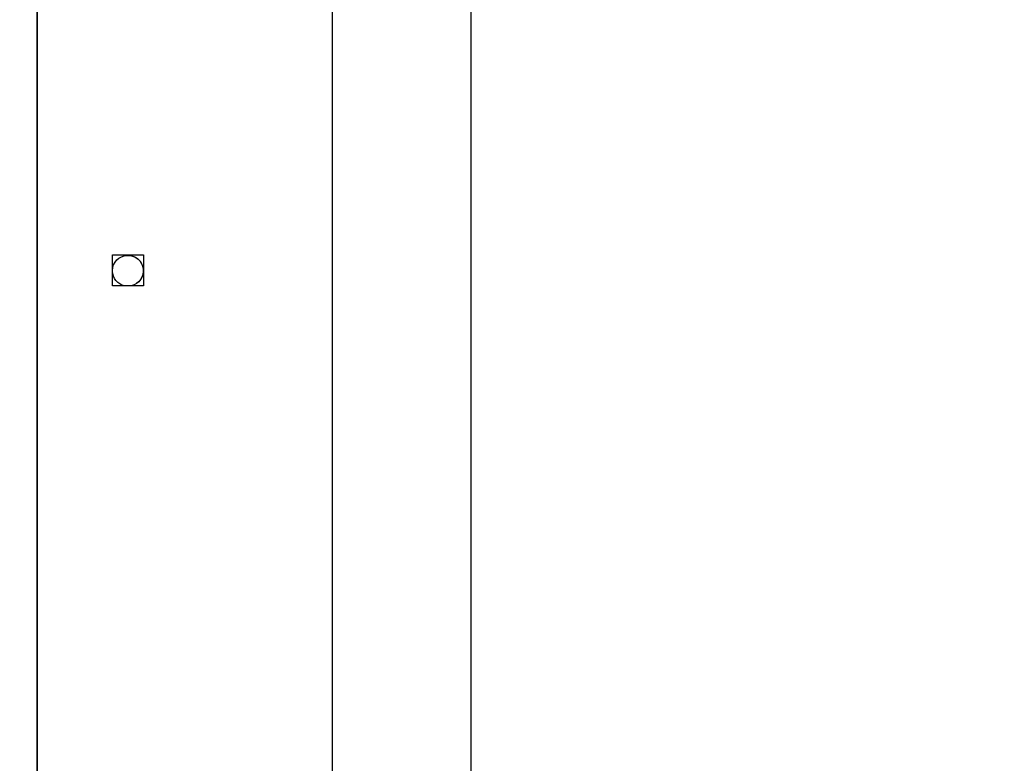
# Model space of a CAD drawing. Units: millimetres. Extents: x -403 to 1486, y 24 to 727.
# Drawn here: x 351 to 378, y 216 to 236 of the extents above; entities that cross this region are included whole.
import ezdxf

# ---------------------------------------------------------------- set-up
doc = ezdxf.new("R2010")
doc.units = ezdxf.units.MM
doc.header["$LTSCALE"] = 45
doc.header["$PDSIZE"] = -1
doc.layers.add('VP-DIM', color=7, linetype='Continuous')
doc.layers.add('VP-HIC', color=6, linetype='Continuous')
doc.layers.add('VP-EQ', color=7, linetype='Continuous', true_color=0x8a3492)
doc.dimstyles.get("Standard").update_dxf_attribs({"dimtxt": 14, "dimasz": 20, "dimexe": 20, "dimexo": 50, "dimgap": 20, "dimtad": 0, "dimdec": 0, "dimzin": 0, "dimdsep": 46, "dimtxsty": 'Standard', "dimcen": -0.09, "dimadec": 0, "dimazin": 0, "dimtfac": 1, "dimtdec": 4, "dimtofl": 0, "dimtmove": 0, "dimatfit": 3, "dimfxl": 70, "dimfxlon": 1, "dimtolj": 1, "dimtzin": 0, "dimarcsym": 0})

# ---------------------------------------------------------------- blocks, each defined once
blk = doc.blocks.new('1753_')
at = {"color": 0, "linetype": 'Continuous', "lineweight": 25}
for p, q in [((411.889, 246.524), (411.889, 182.324)), ((415.689, 182.324), (415.689, 246.524)), ((423.799, 194.824), (423.799, 234.024)), ((423.799, 234.024), (423.799, 234.024)), ((423.799, 194.824), (423.799, 234.024)), ((421.734, 227.559), (420.884, 227.559)), ((420.884, 227.559), (420.884, 226.709)), ((420.884, 227.559), (420.884, 226.709)), ((421.734, 226.709), (421.734, 227.559)), ((420.884, 226.709), (421.734, 226.709))]:
    blk.add_line(p, q, dxfattribs=at)
for start, end in [(1.621, 257.309), (90, 257.309), (282.691, 358.379)]:
    blk.add_arc((421.309, 227.124), 0.425, start, end, dxfattribs=at)
blk = doc.blocks.new('1753_2D')
at = {"layer": 'VP-EQ', "color": 0}
blk.add_blockref('1753_', (31.945, 2.313), dxfattribs=at)
blk = doc.blocks.new('*D1305')
at = {"layer": 'Defpoints', "color": 0}
for p in [(285.104, 257.237), (823.104, 257.237), (285.104, 176.237)]:
    blk.add_point(p, dxfattribs=at)
at = {"layer": 'VP-DIM', "color": 0, "lineweight": -2}
for p, q in [((823.104, 277.237), (823.104, 297.237)), ((753.104, 257.237), (843.104, 257.237)), ((753.104, 176.237), (843.104, 176.237)), ((823.104, 156.237), (823.104, 136.237))]:
    blk.add_line(p, q, dxfattribs=at)
at = {"layer": 'VP-DIM', "color": 0}
for points in [[(819.77, 277.237), (826.437, 277.237), (823.104, 257.237)], [(826.437, 156.237), (819.77, 156.237), (823.104, 176.237)]]:
    blk.add_solid(points, dxfattribs=at)
at = {"layer": 'VP-DIM', "color": 0, "insert": (823.104, 218.875), "char_height": 14, "attachment_point": 5, "rotation": 90}
blk.add_mtext('\\A1;85', dxfattribs=at)
blk = doc.blocks.new('*D1306')
at = {"layer": 'Defpoints', "color": 0}
for p in [(324.646, 409.237), (324.646, 24.237), (886.646, 24.237)]:
    blk.add_point(p, dxfattribs=at)
at = {"layer": 'VP-DIM', "color": 0, "lineweight": -2}
for p, q in [((816.646, 409.237), (906.646, 409.237)), ((886.646, 389.237), (886.646, 261.377)), ((886.646, 44.237), (886.646, 184.044)), ((816.646, 24.237), (906.646, 24.237))]:
    blk.add_line(p, q, dxfattribs=at)
at = {"layer": 'VP-DIM', "color": 0}
for points in [[(889.979, 389.237), (883.312, 389.237), (886.646, 409.237)], [(883.312, 44.237), (889.979, 44.237), (886.646, 24.237)]]:
    blk.add_solid(points, dxfattribs=at)
at = {"layer": 'VP-DIM', "color": 0, "insert": (886.646, 222.711), "char_height": 14, "attachment_point": 5, "rotation": 90}
blk.add_mtext('\\A1;385', dxfattribs=at)
blk = doc.blocks.new('*D1308')
at = {"layer": 'Defpoints', "color": 0}
for p in [(723.723, 560.387), (133.722, 216.737), (723.723, 216.737)]:
    blk.add_point(p, dxfattribs=at)
at = {"layer": 'VP-DIM', "color": 0, "lineweight": -2}
for p, q in [((133.722, 490.387), (133.722, 580.387)), ((723.723, 490.387), (723.723, 580.387)), ((153.722, 560.387), (370.343, 560.387)), ((703.723, 560.387), (445.343, 560.387))]:
    blk.add_line(p, q, dxfattribs=at)
at = {"layer": 'VP-DIM', "color": 0}
for points in [[(153.722, 563.72), (153.722, 557.053), (133.722, 560.387)], [(703.723, 557.053), (703.723, 563.72), (723.723, 560.387)]]:
    blk.add_solid(points, dxfattribs=at)
at = {"layer": 'VP-DIM', "color": 0, "insert": (407.843, 560.387), "char_height": 14, "attachment_point": 5}
blk.add_mtext('\\A1;590', dxfattribs=at)

msp = doc.modelspace()

# ---------------------------------------------------------------- linework, layer by layer
at = {"layer": 'VP-HIC', "color": 6}
msp.add_lwpolyline([(494.426, 93.087, -0.255121), (368.273, 24.237), (283.722, 24.237, -0.414214), (133.722, 174.237), (133.722, 259.237, -0.414214), (283.722, 409.237), (368.273, 409.237, -0.255121), (494.426, 340.387), (351.701, 340.387), (351.701, 93.087)], format="xyb", close=True, dxfattribs=at)
at = {"layer": 'VP-HIC', "color": 1}
msp.add_lwpolyline([(623.723, 93.087), (351.701, 93.087), (351.701, 340.387), (623.723, 340.387, -0.414214), (723.723, 240.387), (723.723, 193.087, -0.414214)], format="xyb", close=True, dxfattribs=at)

# ---------------------------------------------------------------- block references
at = {"layer": 'VP-EQ', "color": 0, "xscale": -1}
msp.add_blockref('1753_2D', (807.445, 0), dxfattribs=at)

# ---------------------------------------------------------------- dimensions: what is measured, and where the dimension line sits
at = {"layer": 'VP-DIM', "color": 0}
for base, p1, p2, angle, picture, middle in [((723.723, 560.387), (133.722, 216.737), (723.723, 216.737), 180, '*D1308', (407.843, 560.387)), ((886.646, 24.237), (324.646, 409.237), (324.646, 24.237), 90, '*D1306', (886.646, 222.711))]:
    dim = msp.add_linear_dim(base=base, p1=p1, p2=p2, angle=angle, dimstyle='Standard', dxfattribs=at)
    dim.commit()
    dim.dimension.update_dxf_attribs({"geometry": picture, "text_midpoint": middle, "dimtype": 160})
dim = msp.add_linear_dim(base=(823.104, 257.237), p1=(285.104, 176.237), p2=(285.104, 257.237), angle=90, text='85', dimstyle='Standard', dxfattribs=at)
dim.commit()
dim.dimension.update_dxf_attribs({"geometry": '*D1305', "text_midpoint": (823.104, 218.875), "dimtype": 160})

doc.saveas('drawing.dxf')
